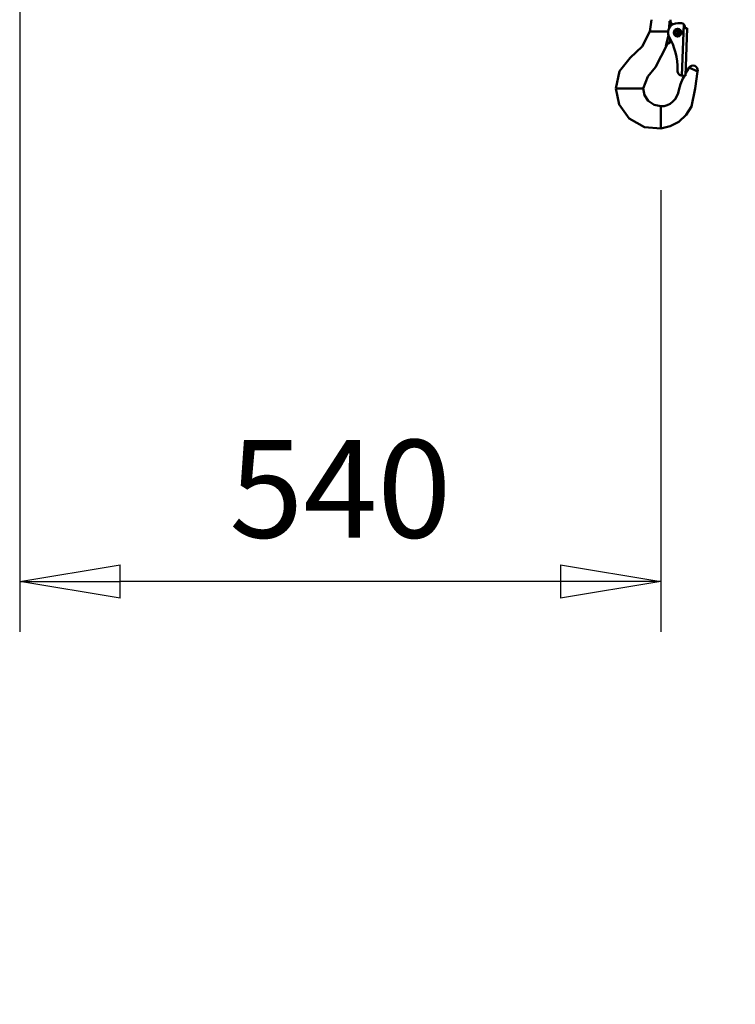
# Model space of a CAD drawing. Units: millimetres. Extents: x 59 to 11996, y 24 to 8424.
# Drawn here: x 1961 to 2474, y 1761 to 2466 of the extents above; entities that cross this region are included whole.
import ezdxf

# ---------------------------------------------------------------- set-up
doc = ezdxf.new("R2010")
doc.units = ezdxf.units.MM
doc.header["$MEASUREMENT"] = 0
doc.layers.add('(1) Shape lines', color=7, linetype='Continuous', lineweight=35)
doc.layers.add('(6) Dimensions', color=7, linetype='Continuous', lineweight=35)
doc.styles.add('Arial', font='ARIAL.TTF')
doc.dimstyles.new('Vertex Style', dxfattribs={"dimscale": 20, "dimtxt": 0.18, "dimasz": 3.6, "dimexe": 1.8, "dimexo": 0.0625, "dimgap": 1.7, "dimtad": 1, "dimdec": 1, "dimdsep": 46, "dimtxsty": 'Arial', "dimblk1": 'CLOSED', "dimblk2": 'CLOSED', "dimsah": 1, "dimcen": 0.09, "dimdle": 1.8, "dimclrd": 9, "dimclre": 9, "dimadec": 1, "dimazin": 2, "dimtfac": 0.65, "dimtdec": 4, "dimtmove": 0, "dimatfit": 3, "dimfxl": 0, "dimtolj": 1, "dimtzin": 0, "dimlwd": 25, "dimlwe": 25, "dimarcsym": 0})

# ---------------------------------------------------------------- blocks, each defined once
blk = doc.blocks.new('_Closed')
at = {"color": 0, "linetype": 'ByBlock', "lineweight": -2}
for p, q in [((-1, 0.166667), (0, 0)), ((-1, 0.166667), (-1, -0.166667)), ((0, 0), (-1, -0.166667)), ((0, 0), (-1, 0))]:
    blk.add_line(p, q, dxfattribs=at)
blk = doc.blocks.new('*D2259')
at = {"layer": '(6) Dimensions', "color": 9, "lineweight": 25}
for p, q in [((4657.21, 2753.43), (4930.82, 2753.43)), ((4894.82, 2681.43), (4894.82, 545.03)), ((2276.28, 473.03), (4930.82, 473.03))]:
    blk.add_line(p, q, dxfattribs=at)
at = {"layer": 'Defpoints', "color": 0}
for p in [(4597.21, 2753.43), (2216.28, 473.03), (4894.82, 473.03)]:
    blk.add_point(p, dxfattribs=at)
at = {"layer": '(6) Dimensions', "color": 9, "lineweight": 25, "xscale": 72, "yscale": 72, "zscale": 72}
for p, rotation in [((4894.82, 2753.43), 90), ((4894.82, 473.03), 270)]:
    blk.add_blockref('_Closed', p, dxfattribs=dict(at, rotation=rotation))
at = {"layer": '(6) Dimensions', "color": 0, "lineweight": 35, "insert": (4828.46, 1187.52), "char_height": 70, "attachment_point": 5, "rotation": 90, "style": 'Arial'}
blk.add_mtext('\\A1;3361', dxfattribs=at)
blk = doc.blocks.new('*D2267')
at = {"layer": '(6) Dimensions', "color": 9, "lineweight": 25}
for p, q in [((1961.18, 2693.43), (1961.18, 2027.81)), ((2420.36, 2343.95), (2420.36, 2027.81)), ((2348.36, 2063.81), (2033.18, 2063.81))]:
    blk.add_line(p, q, dxfattribs=at)
at = {"layer": 'Defpoints', "color": 0}
for p in [(1961.18, 2753.43), (2420.36, 2403.95), (1961.18, 2063.81)]:
    blk.add_point(p, dxfattribs=at)
at = {"layer": '(6) Dimensions', "color": 9, "lineweight": 25, "xscale": 72, "yscale": 72, "zscale": 72, "rotation": 180}
blk.add_blockref('_Closed', (1961.18, 2063.81), dxfattribs=at)
at = {"layer": '(6) Dimensions', "color": 9, "lineweight": 25, "xscale": 72, "yscale": 72, "zscale": 72}
blk.add_blockref('_Closed', (2420.36, 2063.81), dxfattribs=at)
at = {"layer": '(6) Dimensions', "color": 0, "lineweight": 35, "insert": (2190.77, 2130.17), "char_height": 70, "attachment_point": 5, "style": 'Arial'}
blk.add_mtext('\\A1;540', dxfattribs=at)
blk = doc.blocks.new('*D2271')
at = {"layer": '(6) Dimensions', "color": 9, "lineweight": 25}
for p, q in [((3219.19, 2724.52), (2733, 2724.52)), ((2769, 2652.52), (2769, 545.03)), ((2276.28, 473.03), (2805, 473.03))]:
    blk.add_line(p, q, dxfattribs=at)
at = {"layer": 'Defpoints', "color": 0}
for p in [(3279.19, 2724.52), (2216.28, 473.03), (2769, 473.03)]:
    blk.add_point(p, dxfattribs=at)
at = {"layer": '(6) Dimensions', "color": 9, "lineweight": 25, "xscale": 72, "yscale": 72, "zscale": 72}
for p, rotation in [((2769, 2724.52), 90), ((2769, 473.03), 270)]:
    blk.add_blockref('_Closed', p, dxfattribs=dict(at, rotation=rotation))
at = {"layer": '(6) Dimensions', "color": 0, "lineweight": 35, "insert": (2702.64, 1321.75), "char_height": 70, "attachment_point": 5, "rotation": 90, "style": 'Arial'}
blk.add_mtext('\\A1;3327', dxfattribs=at)
blk = doc.blocks.new('*D2272')
at = {"layer": '(6) Dimensions', "color": 9, "lineweight": 25}
for p, q in [((3219.19, 2403.95), (2903.06, 2403.95)), ((2939.06, 2331.95), (2939.06, 545.03)), ((2276.28, 473.03), (2975.06, 473.03))]:
    blk.add_line(p, q, dxfattribs=at)
at = {"layer": 'Defpoints', "color": 0}
for p in [(3279.19, 2403.95), (2216.28, 473.03), (2939.06, 473.03)]:
    blk.add_point(p, dxfattribs=at)
at = {"layer": '(6) Dimensions', "color": 9, "lineweight": 25, "xscale": 72, "yscale": 72, "zscale": 72}
for p, rotation in [((2939.06, 2403.95), 90), ((2939.06, 473.03), 270)]:
    blk.add_blockref('_Closed', p, dxfattribs=dict(at, rotation=rotation))
at = {"layer": '(6) Dimensions', "color": 0, "lineweight": 35, "insert": (2862.59, 1225.58), "char_height": 70, "attachment_point": 5, "rotation": 90, "style": 'Arial'}
blk.add_mtext('\\A1;2950(3000)', dxfattribs=at)
blk = doc.blocks.new('Crane_WorkSt_1_16a070b5-a0d8-48bd-bfbd-97ec8919cff9')
at = {"layer": '(1) Shape lines', "color": 7, "linetype": 'Continuous', "lineweight": 50, "ltscale": 60}
for p, q in [((750.05, 2439.68), (749.08, 2440.24)), ((757.28, 2440.67), (754.28, 2440.78)), ((759.25, 2439.84), (757.74, 2396.63)), ((760.14, 2436.57), (760.17, 2437.57)), ((730.62, 2433.78), (732.06, 2433.78)), ((733.59, 2433.78), (732.06, 2433.78)), ((743.36, 2433.78), (733.59, 2433.78)), ((746.11, 2433.78), (743.36, 2433.78)), ((762.13, 2436.5), (760.14, 2436.57)), ((762.13, 2436.5), (760.74, 2396.52)), ((745.02, 2422.37), (745.07, 2422.49)), ((745.88, 2423.47), (745.93, 2423.5)), ((746.83, 2424.02), (748.95, 2425.24)), ((753.9, 2401.26), (753.88, 2400.76)), ((757.74, 2396.63), (760.74, 2396.52)), ((770.86, 2400.15), (763.66, 2403.35)), ((702.34, 2385.78), (701.95, 2385.78)), ((705.34, 2385.78), (702.34, 2385.78)), ((720.46, 2385.78), (705.34, 2385.78)), ((724.36, 2385.78), (720.46, 2385.78)), ((725, 2385.78), (724.36, 2385.78)), ((740, 2370.23), (740, 2370.78)), ((740, 2370.23), (740, 2368.31)), ((740, 2368.31), (740, 2364.52)), ((740, 2364.52), (740, 2356.44)), ((740, 2354.34), (740, 2356.44)), ((740, 2352.13), (740, 2354.34)), ((740, 2352.13), (740, 2352.03))]:
    blk.add_line(p, q, dxfattribs=at)
at = {"layer": '(1) Shape lines', "color": 7, "linetype": 'Continuous', "lineweight": 50, "ltscale": 20}
for p, q in [((745.9, 2423.49), (745.37, 2423.02)), ((745.9, 2423.49), (745.37, 2423.02)), ((745.37, 2423.02), (745.4, 2423.06)), ((745.37, 2423.02), (745.4, 2423.06)), ((745.8, 2423.41), (745.9, 2423.49)), ((745.9, 2423.49), (745.9, 2423.49))]:
    blk.add_line(p, q, dxfattribs=at)
at = {"layer": '(1) Shape lines', "color": 7, "linetype": 'Continuous', "lineweight": 50, "ltscale": 60}
for points in [[(732, 2443.68), (730.62, 2433.78)], [(747.33, 2442.56), (747.05, 2436.66)], [(747.92, 2442.16), (747.33, 2442.56)], [(747.33, 2442.56), (748.75, 2440.43)], [(748, 2443.68), (747.92, 2442.16)], [(748.92, 2440.33), (747.92, 2442.16)], [(749.08, 2440.24), (748.75, 2440.43)], [(749.03, 2439), (749.08, 2440.24)], [(701.95, 2385.78), (705.18, 2400.23), (713.96, 2411.71), (724.2, 2421.06), (730.62, 2433.78)], [(746.39, 2430.55), (744.21, 2421.81)], [(725, 2385.78), (728.84, 2395.8), (735.55, 2403.63), (745.02, 2422.37)], [(745.64, 2423.33), (744.21, 2421.81)], [(744.21, 2421.81), (745.02, 2422.37)], [(745.29, 2422.91), (745.37, 2423.02), (745.4, 2423.06)], [(745.64, 2423.33), (746.83, 2424.02)], [(746.83, 2424.02), (747.72, 2427.69)], [(770.86, 2400.15), (768.96, 2385.71), (765.76, 2370.61), (761.22, 2363.56), (754.98, 2357.82), (747.65, 2353.92), (740, 2352.03)], [(759.77, 2396.56), (758.57, 2394.17), (756.61, 2389.29), (755.07, 2384.27), (754.44, 2381.72), (753.48, 2379.19), (752.01, 2376.8), (750.08, 2374.68), (747.79, 2372.96), (745.26, 2371.73), (742.64, 2371.01), (740, 2370.78)], [(763.66, 2403.35), (760.93, 2398.88), (760.81, 2398.64)], [(740, 2352.03), (726.13, 2353.23), (713.27, 2360.45), (704.8, 2372.16), (701.95, 2385.78)], [(740, 2370.78), (734.23, 2371.93), (729.26, 2375.31), (726.13, 2380.06), (725, 2385.78)]]:
    blk.add_lwpolyline(points, dxfattribs=at)
at = {"layer": '(1) Shape lines', "color": 7, "linetype": 'Continuous', "lineweight": 50, "ltscale": 20}
blk.add_lwpolyline([(745.29, 2422.91), (745.37, 2423.02), (745.02, 2422.37)], dxfattribs=at)
at = {"layer": '(1) Shape lines', "color": 7, "linetype": 'Continuous', "lineweight": 50, "ltscale": 60}
for radius in [3.19, 2.19, 1]:
    blk.add_circle((754, 2432.78), radius, dxfattribs=at)
for centre, radius, start, end in [((754, 2432.78), 8, 88, 203.37019), ((757.17, 2437.67), 3, 46.18969, 88), ((757.17, 2437.67), 3, 73.51009, 73.51031), ((757.17, 2437.67), 3, 68.72013, 68.72125), ((757.17, 2437.67), 3, 358, 46.18969), ((701.93, 2403.08), 52, 358, 30.67353), ((754, 2432.78), 3.2, 172.75563, 183.24431), ((754, 2432.78), 3.2, 202.75425, 213.24535), ((754, 2432.78), 3.2, 142.75637, 153.24399), ((754, 2432.78), 3.2, 232.75547, 243.24378), ((754, 2432.78), 3.2, 112.75549, 123.24521), ((754, 2432.78), 3.2, 262.75641, 273.24577), ((754, 2432.78), 3.2, 82.75638, 93.2434), ((754, 2432.78), 3.2, 292.75539, 303.24571), ((754, 2432.78), 3.2, 52.75565, 63.24419), ((754, 2432.78), 3.2, 322.75508, 333.24436), ((754, 2432.78), 3.2, 22.75481, 33.24501), ((754, 2432.78), 3.2, 352.75473, 3.24503), ((766.99, 2401.13), 4, 345.85024, 146.20917), ((757.88, 2400.63), 4, 178, 268)]:
    blk.add_arc(centre, radius, start, end, dxfattribs=at)

msp = doc.modelspace()

# ---------------------------------------------------------------- block references
at = {"color": 7, "linetype": 'ByBlock', "xscale": 0.8503301202289169, "yscale": 0.8503301202289169}
msp.add_blockref('Crane_WorkSt_1_16a070b5-a0d8-48bd-bfbd-97ec8919cff9', (1791.12, 388), dxfattribs=at)

# ---------------------------------------------------------------- dimensions: what is measured, and where the dimension line sits
at = {"layer": '(6) Dimensions', "color": 7, "lineweight": 35}
dim = msp.add_linear_dim(base=(1961.18, 2063.81), p1=(2420.36, 2403.95), p2=(1961.18, 2753.43), dimstyle='Vertex Style', override={"dimtxt": 3.5, "dimexo": 3, "dimgap": 1.53125, "dimdec": 0, "dimlfac": 1.176014, "dimtxsty": 'Arial', "dimcen": 0}, dxfattribs=at)
dim.commit()
dim.dimension.update_dxf_attribs({"geometry": '*D2267', "text_midpoint": (2190.77, 2063.81), "dimtype": 160})
for base, p1, override, picture, middle in [((4894.82, 473.03), (4597.21, 2753.43), {"dimtxt": 3.5, "dimexo": 3, "dimgap": 1.53125, "dimdec": 0, "dimlfac": 1.473865, "dimtxsty": 'Arial', "dimcen": 0}, '*D2259', (4894.82, 1187.52)), ((2769, 473.03), (3279.19, 2724.52), {"dimtxt": 3.5, "dimexo": 3, "dimgap": 1.53125, "dimdec": 0, "dimlfac": 1.47769, "dimtxsty": 'Arial', "dimcen": 0}, '*D2271', (2769, 1321.75)), ((2939.06, 473.03), (3279.19, 2403.95), {"dimtxt": 3.5, "dimexo": 3, "dimgap": 1.53125, "dimdec": 0, "dimlfac": 1.527775, "dimpost": '<>(3000)', "dimtxsty": 'Arial', "dimcen": 0}, '*D2272', (2939.06, 1225.58))]:
    dim = msp.add_linear_dim(base=base, p1=p1, p2=(2216.28, 473.03), angle=90, dimstyle='Vertex Style', override=override, dxfattribs=at)
    dim.commit()
    dim.dimension.update_dxf_attribs({"geometry": picture, "text_midpoint": middle, "dimtype": 160})

doc.saveas('drawing.dxf')
